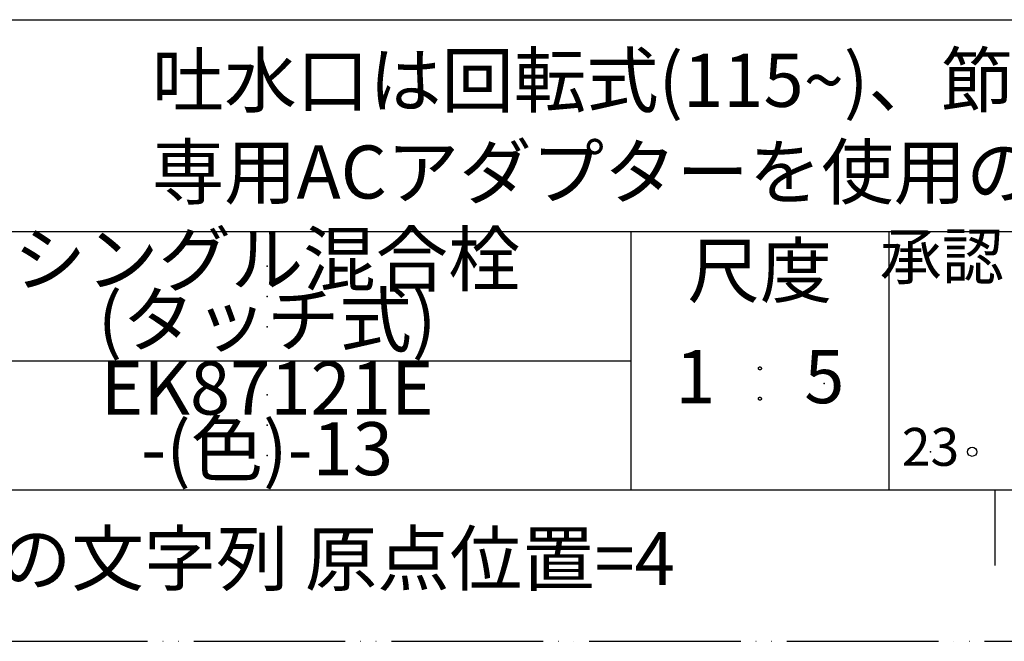
# Model space of a CAD drawing. Units: millimetres. Extents: x 0 to 1050, y 0 to 1485.
# Drawn here: x 203 to 528, y 0 to 205 of the extents above; entities that cross this region are included whole.
import ezdxf

# ---------------------------------------------------------------- set-up
doc = ezdxf.new("R2010")
doc.units = ezdxf.units.MM
doc.linetypes.add('DOT_CENTER', pattern=[14, 12, -1, 0, -1])
doc.linetypes.add('PHANTOM', pattern=[13, 10, -1, 0, -1, 0, -1])
doc.layers.add('1', color=7, linetype='Continuous')
doc.styles.add('CONVERTER_11', font='MS Mincho.ttf', dxfattribs={"width": 0.89})
doc.styles.add('CONVERTER_12', font='txt.shx', dxfattribs={"width": 0.9})

# ---------------------------------------------------------------- blocks, each defined once
blk = doc.blocks.new('開示A4')
at = {"layer": '1', "color": 7, "linetype": 'Continuous'}
for p, q in [((25, 41), (200, 41)), ((200, 27), (25, 27)), ((25, 10), (105, 10)), ((105, 10), (200, 10))]:
    blk.add_line(p, q, dxfattribs=at)
at = {"layer": '1', "color": 2, "linetype": 'Continuous'}
for p, q in [((81, 27), (81, 10)), ((98, 27), (98, 10)), ((25, 18.5), (81, 18.5)), ((105, 10), (105, 5))]:
    blk.add_line(p, q, dxfattribs=at)
at = {"layer": '1', "color": 4, "linetype": 'PHANTOM'}
blk.add_line((0, 0), (210, 0), dxfattribs=at)
at = {"layer": '1', "color": 7, "linetype": 'DOT_CENTER'}
for centre in [(89.5, 18), (89.5, 16)]:
    blk.add_circle(centre, 0.1, dxfattribs=at)
at = {"layer": '1', "color": 7, "linetype": 'Continuous'}
blk.add_circle((103.5, 12.5), 0.3, dxfattribs=at)
at = {"layer": '1', "color": 4}
for p in [(57, 24.75), (57, 22.75), (57, 20.75), (85.25, 17), (93.75, 17), (57, 16.25), (57, 14.25), (100.75, 12.5), (57, 12.25)]:
    blk.add_point(p, dxfattribs=at)
at = {"layer": '1', "color": 2, "attachment_point": 5, "style": 'CONVERTER_11'}
for s, insert, char_height, line_spacing_factor in [('尺度', (89.5, 24), 3.5, 0.545455), ('承認', (101.5, 25), 3, 0.590909)]:
    blk.add_mtext(s, dxfattribs=dict(at, insert=insert, char_height=char_height, line_spacing_factor=line_spacing_factor))
at = {"layer": '1', "color": 250, "insert": (25, 5), "char_height": 3.5, "attachment_point": 4, "line_spacing_factor": 0.545455, "style": 'CONVERTER_11'}
blk.add_mtext('備考欄の文字列 原点位置=4', dxfattribs=at)

msp = doc.modelspace()

# ---------------------------------------------------------------- block references
at = {"layer": '1', "xscale": 5, "yscale": 5, "zscale": 5}
msp.add_blockref('開示A4', (0, 0), dxfattribs=at)

# ---------------------------------------------------------------- texts
at = {"layer": '1', "color": 7}
for s, insert, char_height, attachment_point, line_spacing_factor, style in [('吐水口は回転式(115{\\Fgdt;~})、節湯A1、節湯C1', (247, 185), 17.5, 4, 0.545455, 'CONVERTER_11'), ('専用ACアダプターを使用のこと。', (247, 152.5), 17.5, 4, 0.545455, 'CONVERTER_11'), ('シングル混合栓', (285, 123.75), 17.5, 5, 0.545455, 'CONVERTER_11'), ('(タッチ式)', (285, 103.75), 17.5, 5, 0.545455, 'CONVERTER_11'), ('1', (426.25, 85), 17.5, 5, 0.720288, 'CONVERTER_12'), ('5', (468.75, 85), 17.5, 5, 0.720288, 'CONVERTER_12'), ('EK87121E', (285, 81.25), 17.5, 5, 0.720288, 'CONVERTER_12'), ('-(色)-13', (285, 61.25), 17.5, 5, 0.545455, 'CONVERTER_11'), ('23', (503.75, 62.5), 12.5, 5, 0.720288, 'CONVERTER_12')]:
    msp.add_mtext(s, dxfattribs=dict(at, insert=insert, char_height=char_height, attachment_point=attachment_point, line_spacing_factor=line_spacing_factor, style=style))

doc.saveas('drawing.dxf')
